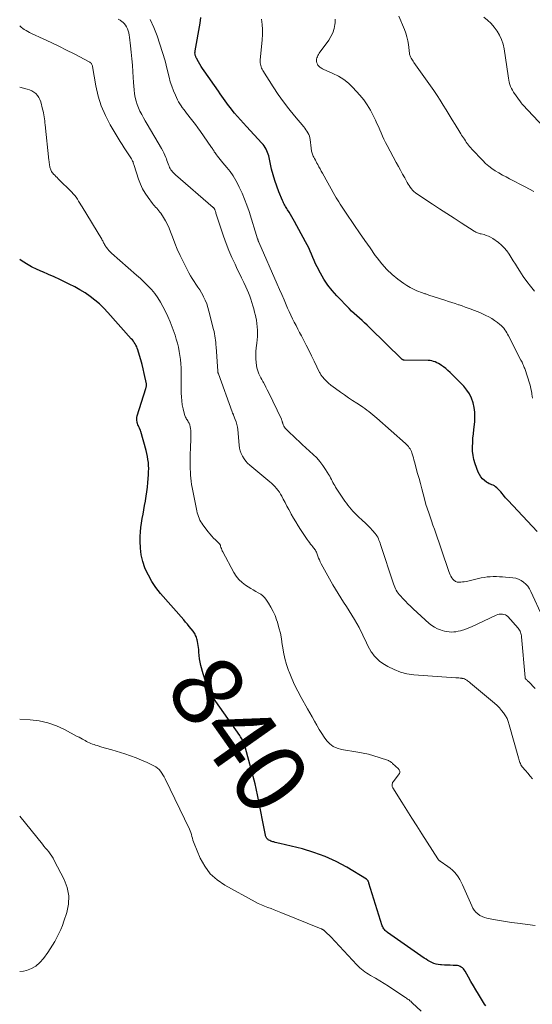
# Model space of a CAD drawing. Units: feet. Extents: x 2020000 to 2025029, y 555000 to 560002.
# Drawn here: x 2020000 to 2020144, y 556936 to 557212 of the extents above; entities that cross this region are included whole.
import ezdxf
from ezdxf.enums import TextEntityAlignment as Align

# ---------------------------------------------------------------- set-up
doc = ezdxf.new("R2010")
doc.units = ezdxf.units.FT
doc.header["$LTSCALE"] = 100
doc.header["$MEASUREMENT"] = 0
for name, color, linetype, lineweight in [('CONTOUR INDEX', 32, 'Continuous', 25), ('CONTOUR INDEX LABEL', 7, 'Continuous', 15), ('CONTOUR INTERMEDIATE', 40, 'Continuous', 15)]:
    doc.layers.add(name, color=color, linetype=linetype, lineweight=lineweight)
doc.styles.add('slant', font='romans.shx', dxfattribs={"oblique": 14.999978})

msp = doc.modelspace()

# ---------------------------------------------------------------- linework, layer by layer
at = {"layer": 'CONTOUR INDEX', "flags": 128}
for points, elevation in [([(2020145, 557068.77), (2020136.84, 557077.4), (2020136.49, 557077.78), (2020136.14, 557078.18), (2020135.8, 557078.58), (2020135.48, 557079), (2020135.15, 557079.41), (2020134.81, 557079.81), (2020134.46, 557080.19), (2020134.09, 557080.57), (2020133.64, 557081.01), (2020133.33, 557081.27), (2020133, 557081.5), (2020132.64, 557081.68), (2020132.26, 557081.82), (2020131.87, 557081.96), (2020131.5, 557082.12), (2020131.15, 557082.33), (2020130.81, 557082.55), (2020130.23, 557082.99), (2020129.66, 557083.5), (2020129.17, 557084.06), (2020128.78, 557084.7), (2020128.46, 557085.39), (2020127.62, 557087.71), (2020127.28, 557088.87), (2020127.02, 557090.05), (2020126.9, 557091.25), (2020126.87, 557092.46), (2020126.93, 557093.68), (2020127, 557094.9), (2020127.11, 557096.12), (2020127.24, 557097.33), (2020127.48, 557099.43), (2020127.56, 557100.78), (2020127.53, 557102.12), (2020127.35, 557103.46), (2020127.06, 557104.78), (2020126.59, 557106.05), (2020126.02, 557107.25), (2020125.27, 557108.34), (2020124.4, 557109.38), (2020121.19, 557112.67), (2020120.6, 557113.24), (2020120, 557113.8), (2020119.37, 557114.32), (2020118.72, 557114.82), (2020118.22, 557115.19), (2020117.8, 557115.48), (2020117.36, 557115.75), (2020116.91, 557115.98), (2020116.44, 557116.19), (2020115.96, 557116.36), (2020115.47, 557116.49), (2020114.97, 557116.57), (2020114.46, 557116.6), (2020107.75, 557116.7), (2020107.66, 557116.7), (2020107.57, 557116.72), (2020107.49, 557116.74), (2020107.4, 557116.77), (2020107.32, 557116.81), (2020107.24, 557116.86), (2020107.17, 557116.92), (2020107.1, 557116.98), (2020098.09, 557125.79), (2020097.38, 557126.47), (2020096.65, 557127.15), (2020095.91, 557127.8), (2020095.17, 557128.45), (2020094.42, 557129.1), (2020093.69, 557129.76), (2020092.98, 557130.44), (2020092.28, 557131.14), (2020088.81, 557134.7), (2020087.51, 557136.17), (2020086.3, 557137.7), (2020085.24, 557139.34), (2020084.27, 557141.04), (2020083.35, 557142.82), (2020082.92, 557143.69), (2020082.51, 557144.56), (2020082.12, 557145.45), (2020081.75, 557146.34), (2020081.37, 557147.23), (2020080.97, 557148.11), (2020080.55, 557148.98), (2020080.1, 557149.84), (2020077.04, 557155.46), (2020076.66, 557156.13), (2020076.28, 557156.8), (2020075.89, 557157.46), (2020075.49, 557158.11), (2020075.06, 557158.79), (2020074.87, 557159.1), (2020074.68, 557159.41), (2020074.49, 557159.73), (2020074.3, 557160.05), (2020074.12, 557160.37), (2020073.95, 557160.69), (2020073.79, 557161.03), (2020073.64, 557161.36), (2020072.63, 557163.79), (2020072.02, 557165.36), (2020071.47, 557166.95), (2020071, 557168.56), (2020070.59, 557170.19), (2020069.76, 557173.86), (2020069.62, 557174.36), (2020069.46, 557174.85), (2020069.26, 557175.32), (2020069.04, 557175.79), (2020068.78, 557176.24), (2020068.5, 557176.67), (2020068.18, 557177.08), (2020067.85, 557177.47), (2020063.51, 557182.11), (2020062.67, 557183.03), (2020061.84, 557183.96), (2020061.02, 557184.9), (2020060.22, 557185.86), (2020059.56, 557186.65), (2020059.05, 557187.29), (2020058.54, 557187.93), (2020058.05, 557188.59), (2020057.57, 557189.26), (2020057.1, 557189.93), (2020056.63, 557190.6), (2020056.16, 557191.27), (2020055.69, 557191.95), (2020051.68, 557197.68), (2020051.26, 557198.29), (2020050.85, 557198.91), (2020050.46, 557199.55), (2020050.08, 557200.19), (2020049.52, 557201.17), (2020049.44, 557201.33), (2020049.37, 557201.49), (2020049.31, 557201.66), (2020049.26, 557201.83), (2020049.19, 557202.08), (2020049.14, 557202.38), (2020049.11, 557202.68), (2020049.12, 557202.98), (2020049.15, 557203.28), (2020050.56, 557211.05), (2020050.79, 557212.58)], 860), ([(2020130.59, 556935.95), (2020130.22, 556936.5), (2020128.54, 556939.27), (2020127.83, 556940.45), (2020127.12, 556941.63), (2020126.43, 556942.82), (2020125.74, 556944.01), (2020124.77, 556945.7), (2020124.55, 556946.03), (2020124.31, 556946.33), (2020124.02, 556946.6), (2020123.71, 556946.84), (2020123.37, 556947.03), (2020123.02, 556947.17), (2020122.64, 556947.26), (2020122.26, 556947.3), (2020121.41, 556947.32), (2020120.61, 556947.35), (2020119.81, 556947.38), (2020119.01, 556947.42), (2020118.21, 556947.47), (2020117.86, 556947.49), (2020117.24, 556947.57), (2020116.64, 556947.69), (2020116.05, 556947.88), (2020115.48, 556948.11), (2020114.92, 556948.39), (2020114.37, 556948.68), (2020113.84, 556949.01), (2020113.32, 556949.35), (2020103.08, 556956.51), (2020102.84, 556956.7), (2020102.6, 556956.89), (2020102.39, 556957.11), (2020102.18, 556957.33), (2020102, 556957.57), (2020101.84, 556957.82), (2020101.71, 556958.1), (2020101.6, 556958.38), (2020097.84, 556970.36), (2020097.79, 556970.52), (2020097.73, 556970.66), (2020097.66, 556970.81), (2020097.59, 556970.95), (2020097.51, 556971.08), (2020097.41, 556971.2), (2020097.29, 556971.31), (2020097.17, 556971.4), (2020091.63, 556974.77), (2020088.66, 556976.39), (2020085.62, 556977.82), (2020082.45, 556978.95), (2020079.2, 556979.9), (2020072.85, 556981.43), (2020072.43, 556981.53), (2020072.01, 556981.63), (2020071.59, 556981.74), (2020071.17, 556981.85), (2020070.92, 556981.92), (2020070.63, 556982.01), (2020070.35, 556982.11), (2020070.08, 556982.24), (2020069.82, 556982.38), (2020069.63, 556982.49), (2020069.48, 556982.6), (2020069.34, 556982.72), (2020069.22, 556982.87), (2020069.12, 556983.03), (2020069.04, 556983.21), (2020068.97, 556983.39), (2020068.91, 556983.58), (2020068.87, 556983.77), (2020066.75, 556994.6), (2020066.67, 556995.04), (2020066.57, 556995.49), (2020066.48, 556995.93), (2020066.37, 556996.37), (2020066.27, 556996.81), (2020066.16, 556997.25), (2020066.05, 556997.69), (2020065.93, 556998.12), (2020062.98, 557009.12), (2020062.87, 557009.46), (2020062.75, 557009.78), (2020062.6, 557010.1), (2020062.44, 557010.42), (2020062.26, 557010.72), (2020062.08, 557011.02), (2020061.88, 557011.32), (2020061.68, 557011.61), (2020054.91, 557021.21), (2020053.78, 557023.02), (2020052.79, 557024.89), (2020052.02, 557026.86), (2020051.39, 557028.9), (2020050.8, 557031.25), (2020050.59, 557032.17), (2020050.42, 557033.09), (2020050.31, 557034.02), (2020050.22, 557034.95), (2020050.17, 557035.68), (2020050.12, 557036.25), (2020050.05, 557036.82), (2020049.95, 557037.38), (2020049.83, 557037.94), (2020049.73, 557038.38), (2020049.64, 557038.71), (2020049.53, 557039.04), (2020049.41, 557039.36), (2020049.28, 557039.68), (2020049.12, 557039.98), (2020048.95, 557040.28), (2020048.76, 557040.57), (2020048.56, 557040.85), (2020048, 557041.55), (2020047.5, 557042.17), (2020047, 557042.78), (2020046.48, 557043.39), (2020045.97, 557043.99), (2020039.45, 557051.43), (2020038.18, 557053.03), (2020037.03, 557054.71), (2020036.06, 557056.49), (2020035.2, 557058.34), (2020035.11, 557058.57), (2020034.51, 557060.39), (2020034.05, 557062.23), (2020033.83, 557064.12), (2020033.76, 557066.03), (2020033.79, 557067.39), (2020033.85, 557068.64), (2020033.95, 557069.88), (2020034.11, 557071.12), (2020034.32, 557072.35), (2020034.56, 557073.58), (2020034.79, 557074.81), (2020035.01, 557076.03), (2020035.23, 557077.27), (2020035.24, 557077.34), (2020035.44, 557078.62), (2020035.63, 557079.89), (2020035.77, 557081.17), (2020035.9, 557082.45), (2020036.08, 557084.63), (2020036.13, 557085.49), (2020036.15, 557086.34), (2020036.12, 557087.2), (2020036.06, 557088.06), (2020035.95, 557088.91), (2020035.81, 557089.76), (2020035.63, 557090.6), (2020035.42, 557091.43), (2020033.92, 557096.77), (2020033.81, 557097.09), (2020033.7, 557097.41), (2020033.56, 557097.71), (2020033.41, 557098.02), (2020033.26, 557098.32), (2020033.13, 557098.63), (2020033.02, 557098.95), (2020032.92, 557099.27), (2020032.88, 557099.44), (2020032.82, 557099.85), (2020032.79, 557100.26), (2020032.84, 557100.67), (2020032.93, 557101.08), (2020035.33, 557108.74), (2020035.37, 557108.9), (2020035.42, 557109.06), (2020035.45, 557109.22), (2020035.49, 557109.38), (2020035.53, 557109.58), (2020035.54, 557109.64), (2020035.55, 557109.7), (2020035.55, 557109.76), (2020035.55, 557109.82), (2020035.54, 557109.88), (2020035.53, 557109.94), (2020035.53, 557110), (2020035.51, 557110.05), (2020034.88, 557113.01), (2020034.59, 557114.26), (2020034.28, 557115.52), (2020033.94, 557116.76), (2020033.59, 557118), (2020033.1, 557119.6), (2020032.95, 557120.03), (2020032.79, 557120.45), (2020032.58, 557120.85), (2020032.36, 557121.25), (2020032.11, 557121.63), (2020031.85, 557122), (2020031.57, 557122.36), (2020031.28, 557122.71), (2020024.74, 557130.05), (2020023.58, 557131.27), (2020022.36, 557132.44), (2020021.07, 557133.53), (2020019.73, 557134.56), (2020018.32, 557135.51), (2020016.89, 557136.41), (2020015.41, 557137.23), (2020013.9, 557138), (2020012.78, 557138.54), (2020011.21, 557139.28), (2020009.64, 557140), (2020008.06, 557140.7), (2020006.47, 557141.38), (2020006.4, 557141.41), (2020004.86, 557142.11), (2020003.35, 557142.86), (2020001.87, 557143.69), (2020000.43, 557144.57), (2020000, 557144.88)], 840)]:
    msp.add_lwpolyline(points, dxfattribs=dict(at, elevation=elevation))
at = {"layer": 'CONTOUR INTERMEDIATE', "flags": 128}
for points, elevation in [([(2020144.44, 557024.77), (2020142.54, 557026.72), (2020142.41, 557026.86), (2020142.27, 557026.99), (2020142.14, 557027.13), (2020142, 557027.26), (2020141.82, 557027.44), (2020141.78, 557027.49), (2020141.74, 557027.54), (2020141.7, 557027.59), (2020141.66, 557027.65), (2020141.63, 557027.71), (2020141.61, 557027.77), (2020141.59, 557027.83), (2020141.58, 557027.89), (2020140.62, 557039.26), (2020140.58, 557039.59), (2020140.52, 557039.91), (2020140.43, 557040.23), (2020140.32, 557040.54), (2020140.18, 557040.85), (2020140.02, 557041.13), (2020139.83, 557041.4), (2020139.63, 557041.66), (2020136.74, 557044.91), (2020136.42, 557045.19), (2020136.07, 557045.42), (2020135.67, 557045.56), (2020135.25, 557045.64), (2020134.81, 557045.63), (2020134.38, 557045.59), (2020133.96, 557045.48), (2020133.54, 557045.32), (2020126.54, 557042.1), (2020125.85, 557041.79), (2020125.15, 557041.51), (2020124.43, 557041.26), (2020123.71, 557041.03), (2020123.5, 557040.97), (2020122.87, 557040.82), (2020122.23, 557040.7), (2020121.59, 557040.64), (2020120.94, 557040.61), (2020120.3, 557040.64), (2020119.66, 557040.72), (2020119.02, 557040.85), (2020118.4, 557041.02), (2020117.87, 557041.19), (2020117.02, 557041.53), (2020116.2, 557041.93), (2020115.45, 557042.44), (2020114.73, 557043.02), (2020110.24, 557047.14), (2020109.51, 557047.83), (2020108.78, 557048.53), (2020108.08, 557049.25), (2020107.38, 557049.98), (2020106.68, 557050.74), (2020106.36, 557051.11), (2020106.05, 557051.49), (2020105.78, 557051.89), (2020105.52, 557052.31), (2020105.29, 557052.74), (2020105.07, 557053.18), (2020104.89, 557053.63), (2020104.72, 557054.09), (2020101.11, 557065.11), (2020100.97, 557065.52), (2020100.82, 557065.93), (2020100.66, 557066.33), (2020100.5, 557066.73), (2020100.31, 557067.12), (2020100.09, 557067.49), (2020099.85, 557067.84), (2020099.58, 557068.18), (2020098.84, 557069.02), (2020098.17, 557069.76), (2020097.49, 557070.48), (2020096.78, 557071.18), (2020096.06, 557071.86), (2020094.86, 557072.96), (2020094.34, 557073.45), (2020093.83, 557073.95), (2020093.34, 557074.47), (2020092.85, 557075), (2020092.39, 557075.54), (2020091.94, 557076.1), (2020091.52, 557076.67), (2020091.11, 557077.26), (2020088.52, 557081.17), (2020088.26, 557081.59), (2020088, 557082.01), (2020087.77, 557082.45), (2020087.54, 557082.89), (2020087.32, 557083.33), (2020087.09, 557083.77), (2020086.85, 557084.21), (2020086.6, 557084.63), (2020085.69, 557086.13), (2020084.93, 557087.26), (2020084.12, 557088.35), (2020083.21, 557089.36), (2020082.24, 557090.32), (2020079.19, 557093.1), (2020078.33, 557093.89), (2020077.47, 557094.68), (2020076.62, 557095.48), (2020075.78, 557096.29), (2020074.64, 557097.38), (2020074.39, 557097.65), (2020074.17, 557097.95), (2020074, 557098.27), (2020073.85, 557098.62), (2020073.71, 557099.05), (2020073.66, 557099.19), (2020073.61, 557099.34), (2020073.57, 557099.48), (2020073.53, 557099.63), (2020073.48, 557099.78), (2020073.43, 557099.92), (2020073.38, 557100.06), (2020073.32, 557100.2), (2020069.67, 557107.74), (2020069.33, 557108.42), (2020068.99, 557109.1), (2020068.64, 557109.77), (2020068.28, 557110.44), (2020068.14, 557110.71), (2020067.85, 557111.25), (2020067.57, 557111.78), (2020067.3, 557112.33), (2020067.04, 557112.87), (2020066.8, 557113.42), (2020066.6, 557113.99), (2020066.46, 557114.57), (2020066.36, 557115.16), (2020066.25, 557116.02), (2020066.16, 557117.05), (2020066.12, 557118.08), (2020066.17, 557119.11), (2020066.27, 557120.14), (2020066.45, 557121.48), (2020066.55, 557122.39), (2020066.62, 557123.3), (2020066.64, 557124.21), (2020066.63, 557125.12), (2020066.57, 557126.04), (2020066.47, 557126.94), (2020066.33, 557127.85), (2020066.15, 557128.74), (2020066.05, 557129.2), (2020065.83, 557130.12), (2020065.59, 557131.03), (2020065.34, 557131.94), (2020065.07, 557132.85), (2020064.77, 557133.75), (2020064.45, 557134.64), (2020064.1, 557135.51), (2020063.72, 557136.38), (2020063.35, 557137.18), (2020062.76, 557138.44), (2020062.17, 557139.7), (2020061.57, 557140.96), (2020060.97, 557142.21), (2020060.33, 557143.53), (2020059.44, 557145.45), (2020058.6, 557147.4), (2020057.84, 557149.38), (2020057.13, 557151.38), (2020055.07, 557157.54), (2020054.99, 557157.79), (2020054.91, 557158.03), (2020054.83, 557158.27), (2020054.75, 557158.52), (2020054.65, 557158.82), (2020054.62, 557158.91), (2020054.58, 557159), (2020054.54, 557159.08), (2020054.49, 557159.16), (2020054.43, 557159.24), (2020054.37, 557159.31), (2020054.3, 557159.38), (2020054.23, 557159.44), (2020043.63, 557168.58), (2020043.35, 557168.84), (2020043.08, 557169.1), (2020042.83, 557169.39), (2020042.59, 557169.68), (2020042.37, 557169.99), (2020042.18, 557170.31), (2020042.01, 557170.65), (2020041.87, 557171), (2020041.79, 557171.21), (2020041.62, 557171.67), (2020041.45, 557172.13), (2020041.27, 557172.59), (2020041.09, 557173.04), (2020040.94, 557173.42), (2020040.67, 557174.06), (2020040.39, 557174.69), (2020040.07, 557175.3), (2020039.73, 557175.91), (2020035.68, 557182.76), (2020035.17, 557183.65), (2020034.67, 557184.54), (2020034.18, 557185.44), (2020033.7, 557186.34), (2020033.27, 557187.27), (2020032.9, 557188.21), (2020032.61, 557189.18), (2020032.38, 557190.17), (2020032.37, 557190.23), (2020032.2, 557191.27), (2020032.06, 557192.31), (2020031.95, 557193.36), (2020031.87, 557194.41), (2020031.7, 557197.41), (2020031.58, 557199.23), (2020031.44, 557201.04), (2020031.26, 557202.86), (2020031.05, 557204.67), (2020030.75, 557207.09), (2020030.66, 557207.68), (2020030.54, 557208.27), (2020030.38, 557208.84), (2020030.19, 557209.4), (2020029.94, 557209.94), (2020029.64, 557210.44), (2020029.28, 557210.89), (2020028.86, 557211.3), (2020028.72, 557211.42), (2020028.18, 557211.82), (2020027.6, 557212.17)], 852), ([(2020146.46, 557044.83), (2020143.21, 557051.99), (2020142.81, 557052.73), (2020142.35, 557053.42), (2020141.8, 557054.03), (2020141.18, 557054.6), (2020140.49, 557055.05), (2020139.76, 557055.42), (2020138.98, 557055.65), (2020138.16, 557055.8), (2020136.14, 557055.97), (2020135.28, 557056.03), (2020134.42, 557056.08), (2020133.56, 557056.11), (2020132.69, 557056.13), (2020131.83, 557056.1), (2020130.98, 557056.04), (2020130.13, 557055.91), (2020129.28, 557055.75), (2020125.56, 557054.89), (2020125.06, 557054.79), (2020124.57, 557054.7), (2020124.07, 557054.64), (2020123.57, 557054.6), (2020123.07, 557054.56), (2020122.82, 557054.57), (2020122.58, 557054.6), (2020122.34, 557054.67), (2020122.11, 557054.77), (2020121.9, 557054.91), (2020121.7, 557055.06), (2020121.53, 557055.24), (2020121.37, 557055.44), (2020121.1, 557055.82), (2020120.84, 557056.22), (2020120.6, 557056.65), (2020120.4, 557057.09), (2020120.22, 557057.54), (2020116.19, 557069.38), (2020115.79, 557070.53), (2020115.4, 557071.69), (2020115, 557072.85), (2020114.6, 557074), (2020113.82, 557076.29), (2020113.79, 557076.39), (2020113.04, 557079.28), (2020112.66, 557080.72), (2020112.28, 557082.15), (2020111.89, 557083.57), (2020111.5, 557085), (2020110.61, 557088.21), (2020110.45, 557088.77), (2020110.29, 557089.33), (2020110.13, 557089.88), (2020109.97, 557090.44), (2020109.87, 557090.77), (2020109.74, 557091.15), (2020109.58, 557091.52), (2020109.38, 557091.87), (2020109.16, 557092.2), (2020108.9, 557092.52), (2020108.64, 557092.82), (2020108.35, 557093.11), (2020108.06, 557093.39), (2020100.05, 557100.43), (2020099.51, 557100.91), (2020098.96, 557101.37), (2020098.4, 557101.84), (2020097.85, 557102.29), (2020097.28, 557102.74), (2020096.7, 557103.17), (2020096.11, 557103.58), (2020095.51, 557103.99), (2020094.43, 557104.69), (2020093.29, 557105.44), (2020092.15, 557106.2), (2020091.02, 557106.96), (2020089.89, 557107.74), (2020088.46, 557108.72), (2020087.81, 557109.2), (2020087.17, 557109.71), (2020086.56, 557110.25), (2020085.98, 557110.82), (2020085.2, 557111.61), (2020085.02, 557111.8), (2020084.85, 557112), (2020084.69, 557112.2), (2020084.54, 557112.4), (2020084.4, 557112.62), (2020084.26, 557112.84), (2020084.14, 557113.06), (2020084.02, 557113.29), (2020082.51, 557116.43), (2020081.78, 557117.94), (2020081.03, 557119.45), (2020080.27, 557120.94), (2020079.49, 557122.43), (2020078.94, 557123.47), (2020078.43, 557124.43), (2020077.92, 557125.4), (2020077.42, 557126.36), (2020076.91, 557127.33), (2020076.41, 557128.3), (2020075.93, 557129.28), (2020075.48, 557130.27), (2020075.05, 557131.27), (2020074.67, 557132.16), (2020074.06, 557133.61), (2020073.44, 557135.06), (2020072.81, 557136.51), (2020072.18, 557137.95), (2020066.99, 557149.73), (2020066.97, 557149.78), (2020066.95, 557149.83), (2020066.92, 557149.88), (2020066.9, 557149.93), (2020066.88, 557149.97), (2020066.86, 557150.02), (2020066.84, 557150.07), (2020066.82, 557150.12), (2020066.79, 557150.21), (2020066.77, 557150.27), (2020066.76, 557150.33), (2020066.74, 557150.39), (2020066.72, 557150.45), (2020066.7, 557150.51), (2020066.68, 557150.57), (2020066.66, 557150.63), (2020066.65, 557150.69), (2020064.25, 557158.34), (2020063.66, 557160.07), (2020063.03, 557161.77), (2020062.31, 557163.44), (2020061.54, 557165.09), (2020061.23, 557165.73), (2020060.54, 557167.02), (2020059.78, 557168.27), (2020058.94, 557169.46), (2020058.05, 557170.62), (2020056.92, 557171.96), (2020056.54, 557172.42), (2020056.17, 557172.87), (2020055.8, 557173.33), (2020055.43, 557173.79), (2020055.15, 557174.16), (2020054.93, 557174.44), (2020054.73, 557174.73), (2020054.53, 557175.03), (2020054.35, 557175.33), (2020054.16, 557175.64), (2020053.98, 557175.94), (2020053.78, 557176.24), (2020053.58, 557176.53), (2020050.64, 557180.72), (2020049.95, 557181.68), (2020049.25, 557182.63), (2020048.54, 557183.57), (2020047.81, 557184.51), (2020047.15, 557185.35), (2020046.75, 557185.85), (2020046.35, 557186.36), (2020045.96, 557186.87), (2020045.57, 557187.39), (2020045.2, 557187.91), (2020044.85, 557188.45), (2020044.53, 557189.01), (2020044.24, 557189.58), (2020043.63, 557190.86), (2020043.09, 557192.09), (2020042.6, 557193.35), (2020042.2, 557194.63), (2020041.84, 557195.93), (2020041.33, 557198.09), (2020040.73, 557200.48), (2020040.06, 557202.84), (2020039.31, 557205.18), (2020038.5, 557207.51), (2020037.56, 557209.79), (2020036.52, 557212)], 856), ([(2020143.71, 557106.05), (2020143.61, 557106.62), (2020143.52, 557107.2), (2020143.49, 557107.37), (2020143.38, 557108.03), (2020143.25, 557108.68), (2020143.08, 557109.32), (2020142.89, 557109.96), (2020141.48, 557114.32), (2020141.38, 557114.62), (2020141.26, 557114.93), (2020141.14, 557115.23), (2020141.01, 557115.53), (2020140.88, 557115.82), (2020140.74, 557116.12), (2020140.6, 557116.41), (2020140.45, 557116.7), (2020136.94, 557123.51), (2020136.7, 557123.95), (2020136.45, 557124.39), (2020136.18, 557124.81), (2020135.91, 557125.23), (2020135.61, 557125.63), (2020135.28, 557126.01), (2020134.93, 557126.36), (2020134.55, 557126.68), (2020133.84, 557127.25), (2020133.06, 557127.81), (2020132.27, 557128.34), (2020131.44, 557128.8), (2020130.59, 557129.23), (2020129.63, 557129.67), (2020128.9, 557129.99), (2020128.16, 557130.3), (2020127.42, 557130.6), (2020126.67, 557130.88), (2020126.49, 557130.95), (2020125.65, 557131.26), (2020124.8, 557131.56), (2020123.95, 557131.86), (2020123.11, 557132.15), (2020122.92, 557132.21), (2020121.98, 557132.53), (2020121.04, 557132.85), (2020120.1, 557133.16), (2020119.15, 557133.47), (2020114.66, 557134.93), (2020114.44, 557135), (2020114.21, 557135.08), (2020113.98, 557135.15), (2020113.76, 557135.22), (2020113.53, 557135.29), (2020113.3, 557135.37), (2020113.08, 557135.45), (2020112.86, 557135.54), (2020111.31, 557136.13), (2020110.33, 557136.55), (2020109.38, 557137.02), (2020108.48, 557137.57), (2020107.6, 557138.16), (2020105.95, 557139.39), (2020104.34, 557140.7), (2020102.82, 557142.11), (2020101.45, 557143.65), (2020100.16, 557145.29), (2020099.63, 557146.03), (2020098.16, 557148.12), (2020096.7, 557150.21), (2020095.25, 557152.3), (2020093.81, 557154.41), (2020091.31, 557158.09), (2020090.91, 557158.67), (2020090.53, 557159.24), (2020090.14, 557159.82), (2020089.75, 557160.4), (2020089.37, 557160.98), (2020089, 557161.57), (2020088.65, 557162.17), (2020088.3, 557162.77), (2020084.84, 557169.01), (2020084.5, 557169.62), (2020084.17, 557170.23), (2020083.84, 557170.84), (2020083.51, 557171.46), (2020083.29, 557171.87), (2020083.07, 557172.28), (2020082.85, 557172.69), (2020082.63, 557173.1), (2020082.41, 557173.52), (2020082.24, 557173.83), (2020082.11, 557174.09), (2020082.01, 557174.35), (2020081.92, 557174.63), (2020081.85, 557174.91), (2020081.8, 557175.19), (2020081.75, 557175.48), (2020081.71, 557175.76), (2020081.67, 557176.05), (2020081.38, 557178.42), (2020081.29, 557178.92), (2020081.16, 557179.4), (2020080.98, 557179.87), (2020080.75, 557180.32), (2020080.48, 557180.75), (2020080.2, 557181.17), (2020079.9, 557181.58), (2020079.58, 557181.98), (2020077, 557185.06), (2020075.41, 557187.01), (2020073.89, 557189.01), (2020072.44, 557191.07), (2020071.05, 557193.17), (2020068.1, 557197.8), (2020067.92, 557198.13), (2020067.76, 557198.46), (2020067.63, 557198.81), (2020067.52, 557199.17), (2020067.45, 557199.53), (2020067.41, 557199.9), (2020067.4, 557200.27), (2020067.41, 557200.65), (2020067.96, 557206.37), (2020068.04, 557207.81), (2020068.05, 557209.25), (2020067.94, 557210.68), (2020067.77, 557212.12)], 864), ([(2020144.25, 557136.03), (2020143.15, 557137.36), (2020142.09, 557138.72), (2020141.1, 557140.13), (2020140.14, 557141.57), (2020139.5, 557142.59), (2020138.9, 557143.54), (2020138.3, 557144.5), (2020137.71, 557145.45), (2020137.12, 557146.4), (2020136.48, 557147.31), (2020135.78, 557148.16), (2020134.97, 557148.92), (2020134.11, 557149.61), (2020132.53, 557150.73), (2020131.95, 557151.08), (2020131.36, 557151.39), (2020130.73, 557151.63), (2020130.09, 557151.82), (2020129.28, 557152.01), (2020129.02, 557152.08), (2020128.77, 557152.15), (2020128.52, 557152.24), (2020128.27, 557152.33), (2020128.02, 557152.43), (2020127.78, 557152.54), (2020127.55, 557152.67), (2020127.32, 557152.8), (2020123.71, 557155.1), (2020121.69, 557156.4), (2020119.67, 557157.71), (2020117.66, 557159.03), (2020115.66, 557160.35), (2020111.29, 557163.25), (2020110.86, 557163.56), (2020110.45, 557163.9), (2020110.08, 557164.28), (2020109.73, 557164.68), (2020109.41, 557165.1), (2020109.1, 557165.54), (2020108.81, 557165.99), (2020108.54, 557166.45), (2020107.87, 557167.68), (2020107.27, 557168.76), (2020106.68, 557169.84), (2020106.09, 557170.92), (2020105.5, 557172.01), (2020102.94, 557176.76), (2020102.49, 557177.63), (2020102.05, 557178.5), (2020101.65, 557179.39), (2020101.26, 557180.28), (2020100.88, 557181.18), (2020100.5, 557182.07), (2020100.1, 557182.96), (2020099.69, 557183.85), (2020099.06, 557185.18), (2020098.27, 557186.69), (2020097.39, 557188.14), (2020096.39, 557189.51), (2020095.3, 557190.83), (2020093.36, 557192.98), (2020092.11, 557194.19), (2020090.78, 557195.28), (2020089.33, 557196.19), (2020087.78, 557196.97), (2020085.07, 557198.14), (2020084.82, 557198.26), (2020084.57, 557198.39), (2020084.33, 557198.53), (2020084.1, 557198.67), (2020083.89, 557198.85), (2020083.7, 557199.04), (2020083.56, 557199.26), (2020083.44, 557199.51), (2020083.28, 557199.91), (2020083.2, 557200.26), (2020083.16, 557200.6), (2020083.19, 557200.95), (2020083.27, 557201.29), (2020083.41, 557201.63), (2020083.57, 557201.96), (2020083.75, 557202.27), (2020083.95, 557202.58), (2020086.57, 557206.21), (2020087.21, 557207.25), (2020087.73, 557208.33), (2020088.09, 557209.48), (2020088.34, 557210.67), (2020088.4, 557211.1), (2020088.43, 557212.09)], 868), ([(2020144.02, 557163.88), (2020142.82, 557164.54), (2020141.61, 557165.18), (2020137.27, 557167.42), (2020136.26, 557167.96), (2020135.25, 557168.51), (2020134.25, 557169.08), (2020133.26, 557169.67), (2020132.31, 557170.3), (2020131.4, 557170.98), (2020130.54, 557171.73), (2020129.72, 557172.53), (2020126.71, 557175.73), (2020126.37, 557176.1), (2020126.04, 557176.48), (2020125.73, 557176.88), (2020125.43, 557177.28), (2020125.4, 557177.34), (2020125.12, 557177.72), (2020124.86, 557178.11), (2020124.59, 557178.5), (2020124.32, 557178.89), (2020124.06, 557179.28), (2020123.8, 557179.68), (2020123.55, 557180.08), (2020123.3, 557180.48), (2020122, 557182.62), (2020121.17, 557183.99), (2020120.34, 557185.36), (2020119.51, 557186.73), (2020118.67, 557188.1), (2020117.82, 557189.45), (2020116.95, 557190.8), (2020116.05, 557192.13), (2020115.14, 557193.44), (2020110.43, 557200.04), (2020110.23, 557200.33), (2020110.04, 557200.62), (2020109.85, 557200.92), (2020109.67, 557201.22), (2020109.57, 557201.4), (2020109.46, 557201.62), (2020109.37, 557201.85), (2020109.3, 557202.09), (2020109.25, 557202.33), (2020109.21, 557202.58), (2020109.18, 557202.83), (2020109.15, 557203.08), (2020109.11, 557203.33), (2020108.91, 557205.02), (2020108.73, 557206.1), (2020108.5, 557207.17), (2020108.17, 557208.21), (2020107.78, 557209.24), (2020106.19, 557212.94)], 872), ([(2020146.75, 557182), (2020140.94, 557188.18), (2020140.85, 557188.27), (2020140.77, 557188.37), (2020140.68, 557188.48), (2020140.6, 557188.58), (2020140.52, 557188.69), (2020140.44, 557188.79), (2020140.36, 557188.9), (2020140.29, 557189.01), (2020138.38, 557191.74), (2020138.06, 557192.25), (2020137.77, 557192.77), (2020137.54, 557193.32), (2020137.33, 557193.89), (2020137.17, 557194.47), (2020137.02, 557195.06), (2020136.91, 557195.65), (2020136.81, 557196.25), (2020135.7, 557203.83), (2020135.42, 557205.15), (2020135.02, 557206.43), (2020134.46, 557207.64), (2020133.78, 557208.81), (2020132.97, 557209.9), (2020132.08, 557210.92), (2020131.1, 557211.85), (2020130.05, 557212.71)], 876), ([(2020143.71, 556999.56), (2020143.02, 557000.31), (2020142.34, 557001.08), (2020141.68, 557001.86), (2020140.82, 557002.92), (2020140.62, 557003.2), (2020140.43, 557003.48), (2020140.28, 557003.79), (2020140.14, 557004.1), (2020140.02, 557004.42), (2020139.91, 557004.75), (2020139.8, 557005.07), (2020139.71, 557005.4), (2020137.17, 557014.65), (2020136.88, 557015.53), (2020136.53, 557016.38), (2020136.08, 557017.18), (2020135.58, 557017.95), (2020135, 557018.68), (2020134.39, 557019.38), (2020133.73, 557020.03), (2020133.04, 557020.66), (2020126.31, 557026.33), (2020126.05, 557026.54), (2020125.78, 557026.75), (2020125.51, 557026.96), (2020125.23, 557027.16), (2020124.94, 557027.33), (2020124.64, 557027.47), (2020124.32, 557027.57), (2020123.99, 557027.64), (2020123.84, 557027.66), (2020123.42, 557027.71), (2020123.01, 557027.76), (2020122.59, 557027.8), (2020122.18, 557027.83), (2020110.4, 557028.66), (2020108.5, 557028.93), (2020106.65, 557029.38), (2020104.89, 557030.08), (2020103.18, 557030.96), (2020101.74, 557031.83), (2020100.85, 557032.46), (2020100.03, 557033.16), (2020099.31, 557033.96), (2020098.66, 557034.84), (2020098.49, 557035.11), (2020098, 557035.92), (2020097.55, 557036.74), (2020097.13, 557037.59), (2020096.75, 557038.45), (2020096.37, 557039.31), (2020095.97, 557040.17), (2020095.53, 557041.01), (2020095.08, 557041.84), (2020093.8, 557044.09), (2020093.08, 557045.33), (2020092.33, 557046.55), (2020091.56, 557047.76), (2020090.76, 557048.95), (2020089.97, 557050.15), (2020089.2, 557051.36), (2020088.46, 557052.59), (2020087.75, 557053.83), (2020084.48, 557059.73), (2020084.21, 557060.25), (2020083.96, 557060.78), (2020083.73, 557061.32), (2020083.53, 557061.87), (2020083.33, 557062.43), (2020083.23, 557062.7), (2020083.12, 557062.97), (2020082.99, 557063.23), (2020082.85, 557063.49), (2020082.7, 557063.74), (2020082.53, 557063.98), (2020082.36, 557064.22), (2020082.17, 557064.44), (2020081.85, 557064.82), (2020081.51, 557065.23), (2020081.17, 557065.65), (2020080.85, 557066.09), (2020080.55, 557066.53), (2020078.7, 557069.29), (2020078.01, 557070.35), (2020077.34, 557071.42), (2020076.7, 557072.51), (2020076.09, 557073.62), (2020075.95, 557073.88), (2020075.42, 557074.86), (2020074.89, 557075.85), (2020074.37, 557076.83), (2020073.85, 557077.82), (2020073.43, 557078.61), (2020073.1, 557079.19), (2020072.75, 557079.76), (2020072.36, 557080.3), (2020071.94, 557080.82), (2020071.49, 557081.31), (2020071.03, 557081.79), (2020070.54, 557082.25), (2020070.04, 557082.69), (2020064.46, 557087.33), (2020063.87, 557087.88), (2020063.33, 557088.47), (2020062.85, 557089.12), (2020062.43, 557089.81), (2020062.08, 557090.55), (2020061.81, 557091.3), (2020061.62, 557092.09), (2020061.5, 557092.89), (2020061.09, 557097.25), (2020060.99, 557097.98), (2020060.85, 557098.71), (2020060.64, 557099.42), (2020060.39, 557100.12), (2020059.93, 557101.27), (2020059.88, 557101.39), (2020059.83, 557101.51), (2020059.77, 557101.63), (2020059.71, 557101.74), (2020059.65, 557101.86), (2020059.59, 557101.98), (2020059.54, 557102.1), (2020059.49, 557102.22), (2020055.66, 557112.84), (2020055.63, 557112.94), (2020055.6, 557113.04), (2020055.57, 557113.13), (2020055.55, 557113.23), (2020055.52, 557113.33), (2020055.51, 557113.43), (2020055.49, 557113.53), (2020055.49, 557113.64), (2020055.01, 557120.42), (2020054.96, 557121.03), (2020054.91, 557121.65), (2020054.84, 557122.26), (2020054.77, 557122.87), (2020054.68, 557123.48), (2020054.58, 557124.09), (2020054.45, 557124.69), (2020054.32, 557125.29), (2020053.04, 557130.37), (2020052.74, 557131.42), (2020052.39, 557132.46), (2020051.97, 557133.47), (2020051.51, 557134.46), (2020051.38, 557134.73), (2020050.93, 557135.56), (2020050.45, 557136.38), (2020049.94, 557137.17), (2020049.4, 557137.95), (2020048.86, 557138.73), (2020048.34, 557139.52), (2020047.86, 557140.33), (2020047.4, 557141.17), (2020045.77, 557144.34), (2020044.94, 557146.02), (2020044.16, 557147.72), (2020043.46, 557149.45), (2020042.79, 557151.2), (2020042.3, 557152.58), (2020041.88, 557153.64), (2020041.42, 557154.67), (2020040.88, 557155.67), (2020040.29, 557156.64), (2020039.54, 557157.79), (2020039.28, 557158.16), (2020039.01, 557158.52), (2020038.72, 557158.86), (2020038.41, 557159.19), (2020038.1, 557159.53), (2020037.8, 557159.86), (2020037.52, 557160.21), (2020037.24, 557160.57), (2020036.01, 557162.2), (2020035.19, 557163.41), (2020034.45, 557164.66), (2020033.85, 557165.98), (2020033.33, 557167.35), (2020032.08, 557171.19), (2020032, 557171.44), (2020031.92, 557171.68), (2020031.83, 557171.93), (2020031.75, 557172.17), (2020031.65, 557172.41), (2020031.55, 557172.64), (2020031.43, 557172.86), (2020031.29, 557173.08), (2020030.43, 557174.4), (2020029.86, 557175.27), (2020029.3, 557176.15), (2020028.75, 557177.04), (2020028.2, 557177.93), (2020025.37, 557182.59), (2020024, 557185.17), (2020022.84, 557187.83), (2020021.98, 557190.6), (2020021.34, 557193.45), (2020020.42, 557198.89), (2020020.38, 557199.08), (2020020.33, 557199.26), (2020020.25, 557199.43), (2020020.17, 557199.6), (2020020.06, 557199.76), (2020019.94, 557199.89), (2020019.79, 557200.01), (2020019.63, 557200.11), (2020015.25, 557202.41), (2020013.12, 557203.5), (2020010.97, 557204.57), (2020008.8, 557205.61), (2020006.62, 557206.62), (2020003.27, 557208.15), (2020002.77, 557208.39), (2020002.27, 557208.65), (2020001.78, 557208.92), (2020001.3, 557209.22), (2020000.84, 557209.54), (2020000.41, 557209.88), (2020000, 557210.26), (2020000, 557210.27)], 848), ([(2020144.41, 556958.44), (2020139.46, 556959.1), (2020137.79, 556959.34), (2020136.12, 556959.59), (2020134.45, 556959.87), (2020132.79, 556960.16), (2020130.9, 556960.51), (2020130.21, 556960.7), (2020129.55, 556960.95), (2020128.93, 556961.3), (2020128.34, 556961.71), (2020127.82, 556962.21), (2020127.36, 556962.74), (2020126.97, 556963.34), (2020126.64, 556963.98), (2020124.1, 556969.89), (2020123.73, 556970.65), (2020123.33, 556971.39), (2020122.87, 556972.09), (2020122.37, 556972.77), (2020121.82, 556973.4), (2020121.23, 556973.99), (2020120.59, 556974.53), (2020119.92, 556975.03), (2020117.82, 556976.45), (2020117.72, 556976.53), (2020117.62, 556976.61), (2020117.53, 556976.69), (2020117.45, 556976.78), (2020117.37, 556976.88), (2020117.29, 556976.98), (2020117.21, 556977.08), (2020117.14, 556977.18), (2020112.66, 556984.16), (2020111.25, 556986.36), (2020109.86, 556988.55), (2020108.47, 556990.76), (2020107.09, 556992.96), (2020104.58, 556996.99), (2020104.48, 556997.19), (2020104.4, 556997.4), (2020104.35, 556997.61), (2020104.34, 556997.84), (2020104.36, 556998.06), (2020104.41, 556998.27), (2020104.49, 556998.46), (2020104.61, 556998.65), (2020106.39, 557001), (2020106.48, 557001.16), (2020106.53, 557001.32), (2020106.54, 557001.5), (2020106.51, 557001.68), (2020106.44, 557001.85), (2020106.35, 557002.02), (2020106.24, 557002.17), (2020106.11, 557002.31), (2020104.45, 557003.86), (2020104.32, 557003.98), (2020104.19, 557004.09), (2020104.05, 557004.2), (2020103.92, 557004.31), (2020103.77, 557004.41), (2020103.62, 557004.49), (2020103.46, 557004.57), (2020103.3, 557004.63), (2020100.72, 557005.53), (2020099.25, 557006), (2020097.77, 557006.41), (2020096.26, 557006.75), (2020094.75, 557007.03), (2020090.12, 557007.77), (2020088.95, 557008.1), (2020087.87, 557008.59), (2020086.93, 557009.3), (2020086.07, 557010.17), (2020085.32, 557011.18), (2020084.61, 557012.22), (2020083.94, 557013.29), (2020083.31, 557014.38), (2020083.25, 557014.5), (2020082.6, 557015.67), (2020081.96, 557016.84), (2020081.3, 557018), (2020080.65, 557019.16), (2020078.85, 557022.29), (2020077.91, 557024.04), (2020077.02, 557025.81), (2020076.21, 557027.62), (2020075.46, 557029.46), (2020075.31, 557029.84), (2020074.74, 557031.52), (2020074.25, 557033.23), (2020073.89, 557034.97), (2020073.62, 557036.73), (2020073.58, 557037.05), (2020073.34, 557038.66), (2020073.04, 557040.25), (2020072.65, 557041.83), (2020072.19, 557043.38), (2020071.99, 557043.98), (2020071.54, 557045.21), (2020071.02, 557046.4), (2020070.41, 557047.55), (2020069.73, 557048.67), (2020069.17, 557049.51), (2020068.68, 557050.14), (2020068.14, 557050.71), (2020067.52, 557051.19), (2020066.84, 557051.6), (2020066.13, 557051.98), (2020065.42, 557052.38), (2020064.73, 557052.79), (2020064.04, 557053.22), (2020063.28, 557053.71), (2020062.29, 557054.46), (2020061.39, 557055.29), (2020060.63, 557056.26), (2020059.96, 557057.3), (2020056.88, 557063.08), (2020056.73, 557063.37), (2020056.61, 557063.66), (2020056.5, 557063.97), (2020056.4, 557064.27), (2020056.29, 557064.66), (2020056.26, 557064.78), (2020056.22, 557064.89), (2020056.17, 557065), (2020056.12, 557065.11), (2020056.06, 557065.21), (2020055.99, 557065.31), (2020055.91, 557065.4), (2020055.83, 557065.48), (2020054.88, 557066.37), (2020054.33, 557066.91), (2020053.8, 557067.47), (2020053.29, 557068.05), (2020052.81, 557068.65), (2020051.31, 557070.6), (2020051, 557071.04), (2020050.72, 557071.49), (2020050.47, 557071.96), (2020050.25, 557072.45), (2020050.06, 557072.95), (2020049.89, 557073.46), (2020049.75, 557073.98), (2020049.63, 557074.5), (2020048.32, 557081.07), (2020048.16, 557081.93), (2020048.03, 557082.79), (2020047.94, 557083.65), (2020047.87, 557084.52), (2020047.83, 557085.39), (2020047.79, 557086.26), (2020047.77, 557087.13), (2020047.76, 557088), (2020047.75, 557088.07), (2020047.75, 557088.98), (2020047.76, 557089.89), (2020047.79, 557090.8), (2020047.83, 557091.71), (2020047.84, 557091.92), (2020047.88, 557092.94), (2020047.91, 557093.96), (2020047.93, 557094.97), (2020047.93, 557095.99), (2020047.94, 557097.05), (2020047.9, 557097.57), (2020047.81, 557098.08), (2020047.65, 557098.57), (2020047.44, 557099.05), (2020047.22, 557099.47), (2020047.08, 557099.72), (2020046.93, 557099.98), (2020046.78, 557100.22), (2020046.62, 557100.47), (2020046.47, 557100.72), (2020046.34, 557100.97), (2020046.24, 557101.24), (2020046.15, 557101.52), (2020045.78, 557103.11), (2020045.57, 557104.2), (2020045.41, 557105.29), (2020045.31, 557106.39), (2020045.27, 557107.49), (2020045.27, 557109.14), (2020045.26, 557110.42), (2020045.25, 557111.71), (2020045.23, 557113), (2020045.21, 557114.29), (2020045.21, 557114.53), (2020045.16, 557115.69), (2020045.06, 557116.85), (2020044.91, 557118), (2020044.71, 557119.15), (2020044.47, 557120.29), (2020044.19, 557121.42), (2020043.87, 557122.54), (2020043.52, 557123.65), (2020043.25, 557124.46), (2020042.71, 557125.95), (2020042.13, 557127.43), (2020041.5, 557128.88), (2020040.82, 557130.32), (2020040.15, 557131.68), (2020039.45, 557132.95), (2020038.69, 557134.17), (2020037.83, 557135.32), (2020036.9, 557136.43), (2020035.91, 557137.48), (2020034.89, 557138.51), (2020033.84, 557139.51), (2020032.77, 557140.49), (2020025.76, 557146.66), (2020025.39, 557147.02), (2020025.02, 557147.39), (2020024.69, 557147.79), (2020024.37, 557148.2), (2020024.09, 557148.59), (2020023.93, 557148.82), (2020023.79, 557149.06), (2020023.65, 557149.31), (2020023.53, 557149.56), (2020023.41, 557149.81), (2020023.28, 557150.06), (2020023.14, 557150.3), (2020023, 557150.54), (2020017.49, 557159.59), (2020017.16, 557160.14), (2020016.83, 557160.67), (2020016.5, 557161.21), (2020016.16, 557161.75), (2020015.81, 557162.28), (2020015.43, 557162.78), (2020015.02, 557163.26), (2020014.59, 557163.72), (2020010.79, 557167.49), (2020010.47, 557167.81), (2020010.15, 557168.13), (2020009.84, 557168.46), (2020009.52, 557168.79), (2020009.27, 557169.06), (2020009.1, 557169.26), (2020008.94, 557169.48), (2020008.81, 557169.7), (2020008.7, 557169.94), (2020008.6, 557170.2), (2020008.52, 557170.45), (2020008.46, 557170.71), (2020008.41, 557170.97), (2020008.38, 557171.18), (2020008.34, 557171.56), (2020008.29, 557171.93), (2020008.25, 557172.3), (2020008.2, 557172.67), (2020007.15, 557182.6), (2020007.08, 557183.15), (2020007.01, 557183.7), (2020006.94, 557184.25), (2020006.85, 557184.79), (2020006.76, 557185.34), (2020006.65, 557185.88), (2020006.54, 557186.42), (2020006.41, 557186.96), (2020005.91, 557188.98), (2020005.69, 557189.63), (2020005.4, 557190.24), (2020005, 557190.78), (2020004.53, 557191.29), (2020003.99, 557191.71), (2020003.41, 557192.08), (2020002.79, 557192.36), (2020002.13, 557192.58), (2020000, 557193.12)], 844), ([(2020112.45, 556934.53), (2020110, 556936.86), (2020109.78, 556937.06), (2020109.55, 556937.26), (2020109.32, 556937.44), (2020109.08, 556937.63), (2020108.84, 556937.8), (2020108.6, 556937.98), (2020108.35, 556938.15), (2020108.11, 556938.32), (2020104.57, 556940.7), (2020103.37, 556941.48), (2020102.16, 556942.25), (2020100.93, 556942.98), (2020099.7, 556943.7), (2020098.25, 556944.52), (2020097.73, 556944.83), (2020097.23, 556945.15), (2020096.73, 556945.49), (2020096.25, 556945.85), (2020095.78, 556946.23), (2020095.33, 556946.63), (2020094.89, 556947.04), (2020094.47, 556947.47), (2020087.16, 556955.26), (2020086.87, 556955.56), (2020086.58, 556955.86), (2020086.28, 556956.15), (2020085.97, 556956.44), (2020085.49, 556956.88), (2020085.42, 556956.94), (2020085.35, 556957.01), (2020085.29, 556957.07), (2020085.22, 556957.13), (2020085.15, 556957.19), (2020085.07, 556957.25), (2020085, 556957.3), (2020084.92, 556957.35), (2020084.88, 556957.38), (2020084.77, 556957.44), (2020084.67, 556957.49), (2020084.56, 556957.54), (2020084.45, 556957.59), (2020073.13, 556962.15), (2020072.23, 556962.5), (2020071.33, 556962.85), (2020070.43, 556963.19), (2020069.52, 556963.52), (2020068.62, 556963.87), (2020067.73, 556964.24), (2020066.86, 556964.66), (2020066, 556965.1), (2020057.48, 556969.74), (2020055.31, 556971.23), (2020053.39, 556972.96), (2020051.86, 556975.04), (2020050.6, 556977.36), (2020048.91, 556981.38), (2020048.72, 556981.88), (2020048.54, 556982.39), (2020048.39, 556982.91), (2020048.25, 556983.43), (2020048.12, 556983.96), (2020047.96, 556984.47), (2020047.76, 556984.97), (2020047.54, 556985.47), (2020040.74, 556999.51), (2020040.46, 557000.07), (2020040.15, 557000.61), (2020039.81, 557001.13), (2020039.45, 557001.64), (2020039.05, 557002.11), (2020038.61, 557002.53), (2020038.11, 557002.88), (2020037.58, 557003.18), (2020035.68, 557004.09), (2020034.16, 557004.78), (2020032.62, 557005.43), (2020031.05, 557006), (2020029.46, 557006.53), (2020025.81, 557007.65), (2020025.46, 557007.75), (2020025.11, 557007.85), (2020024.77, 557007.95), (2020024.41, 557008.04), (2020024.06, 557008.13), (2020023.71, 557008.22), (2020023.37, 557008.32), (2020023.02, 557008.43), (2020021.72, 557008.83), (2020021.29, 557008.97), (2020020.85, 557009.11), (2020020.41, 557009.27), (2020019.98, 557009.43), (2020019.55, 557009.6), (2020019.13, 557009.79), (2020018.72, 557009.99), (2020018.31, 557010.21), (2020018.12, 557010.31), (2020017.63, 557010.59), (2020017.13, 557010.86), (2020016.63, 557011.14), (2020016.13, 557011.41), (2020012.6, 557013.33), (2020010.28, 557014.39), (2020007.91, 557015.23), (2020005.44, 557015.76), (2020002.92, 557016.07), (2020000, 557016.23)], 836), ([(2020000, 556989.12), (2020006.36, 556981.25), (2020006.81, 556980.7), (2020007.25, 556980.15), (2020007.7, 556979.61), (2020008.14, 556979.06), (2020008.57, 556978.5), (2020008.98, 556977.92), (2020009.35, 556977.33), (2020009.69, 556976.71), (2020012.49, 556971.34), (2020013.34, 556969.08), (2020013.8, 556966.79), (2020013.7, 556964.45), (2020013.22, 556962.09), (2020012.41, 556959.67), (2020011.98, 556958.5), (2020011.52, 556957.35), (2020011, 556956.23), (2020010.44, 556955.12), (2020009.84, 556954.04), (2020009.21, 556952.97), (2020008.54, 556951.93), (2020007.85, 556950.9), (2020006.67, 556949.22), (2020005.68, 556948.09), (2020004.57, 556947.13), (2020003.29, 556946.44), (2020001.88, 556945.92), (2020001.1, 556945.72), (2020000, 556945.56)], 836)]:
    msp.add_lwpolyline(points, dxfattribs=dict(at, elevation=elevation))

# ---------------------------------------------------------------- texts
at = {"layer": 'CONTOUR INDEX LABEL', "style": 'slant', "oblique": 15}
msp.add_text('840', height=20, rotation=305.1942, dxfattribs=at).set_placement((2020061.46, 557011.92, 840), align=Align.MIDDLE_CENTER)

doc.saveas('drawing.dxf')
